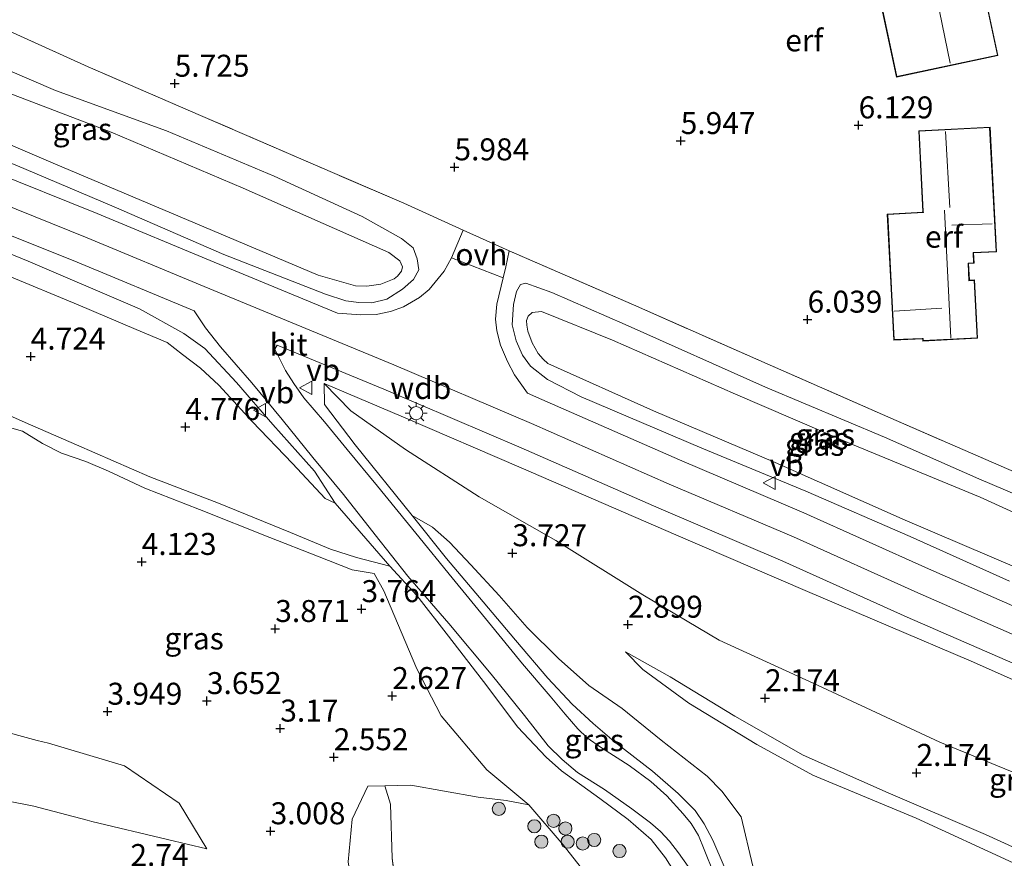
# Model space of a CAD drawing. Units: metres. Extents: x 120000 to 130008, y 412500 to 418751.
# Drawn here: x 122573 to 122685, y 413799 to 413894 of the extents above; entities that cross this region are included whole.
import ezdxf
from ezdxf.enums import TextEntityAlignment as Align

# ---------------------------------------------------------------- set-up
doc = ezdxf.new("R2010")
doc.units = ezdxf.units.M
doc.linetypes.add('IE-TERREINAFSCHEIDING', pattern=[10, 8, -2])
doc.layers.get('0').update_dxf_attribs({"lineweight": 25})
for name, color, linetype, lineweight in [('B-ME-GR-BOMENSTRUIKEN-GV-B6', 93, 'Continuous', 18), ('B-ME-GR-BOOM-S-B1', 93, 'Continuous', 18), ('B-ME-GW-HOOGTEPUNT-S-B1', 10, 'Continuous', 25), ('B-ME-GW-KRUINLIJN-L-B1', 93, 'Continuous', 18), ('B-ME-GW-TEENLIJN-L-B1', 93, 'Continuous', 18), ('B-ME-IE-GRASLAND-GV-B6', 93, 'Continuous', 18), ('B-ME-IE-GRONDWERKLIJN-GROND_INGERICHT-GV-B6', 253, 'Continuous', 18), ('B-ME-IE-MEUBILAIR_WEGMEUBILAIR-LICHTMAST-S-B1', 8, 'Continuous', 18), ('B-ME-IE-TERREINAFSCHEIDING-DOORGANG-L-B1', 8, 'IE-TERREINAFSCHEIDING-KUNSTMATIG-OPEN', 18), ('B-ME-IE-TERREINAFSCHEIDING-RASTERHEKWERK-L-B1', 8, 'IE-TERREINAFSCHEIDING', 18), ('B-ME-KG-KADASTRAAL-DAKRAND-L-B1', 13, 'Continuous', 18), ('B-ME-KG-KADASTRAAL-NOKLIJN-L-B1', 13, 'Continuous', 18), ('B-ME-OG-BEBOUWING-GV-B6', 173, 'Continuous', 18), ('B-ME-VH-VERH_SOORT-BITUMEN-GV-B6', 8, 'IE-TERREINAFSCHEIDING-NATUURLIJK-HOUTWAL', 18), ('B-ME-VH-VERH_SOORT-ONVERHARD-GV-B6', 8, 'Continuous', 18), ('B-ME-VW-MEUBILAIR_WEGMEUBILAIR-VERKEERSBORD-S-B1', 8, 'Continuous', 18)]:
    doc.layers.add(name, color=color, linetype=linetype, lineweight=lineweight)
doc.styles.add('NLCS-ISO', font='NLCS-ISO.TTF')
doc.linetypes.add('IE-TERREINAFSCHEIDING-KUNSTMATIG-OPEN', pattern='A,7,-1.5,[67,NLCS.SHX,S=0.75,R=0,X=0,Y=0],-1.5', length=10)
doc.linetypes.add('IE-TERREINAFSCHEIDING-NATUURLIJK-HOUTWAL', pattern='A,7,-1.5,[67,NLCS.SHX,S=0.75,R=45,X=0,Y=0],-1.5,7,-1.5,[70,NLCS.SHX,S=0.75,R=0,X=0,Y=0],-1.5', length=20)

# ---------------------------------------------------------------- blocks, each defined once
blk = doc.blocks.new('verkeersbord')
for p, q in [((0, 0.75), (-0.75, -0.625)), ((0.75, -0.625), (0, 0.75)), ((-0.75, -0.625), (0.75, -0.625))]:
    blk.add_line(p, q)
blk = doc.blocks.new('boom')
blk.add_hatch(color=256).paths.add_polyline_path([(-0.75, 0, 1), (0.75, 0, 1)])
blk.add_circle((0, 0), 0.75)
blk = doc.blocks.new('hoogtepunt')
for p, q in [((-0.5, 0), (0.5, 0)), ((0, 0.5), (0, -0.5))]:
    blk.add_line(p, q)
blk = doc.blocks.new('lantaarnpaal')
for p, q in [((0, 0.75), (0, 1.25)), ((-0.75, 0), (-1.25, 0)), ((-0.88, 0.88), (-0.53, 0.53)), ((0.53, 0.53), (0.88, 0.88)), ((0.75, 0), (1.25, 0)), ((-0.53, -0.53), (-0.88, -0.88)), ((0, -0.75), (0, -1.25)), ((0.53, -0.53), (0.88, -0.88))]:
    blk.add_line(p, q)
blk.add_circle((0, 0), 0.75)

msp = doc.modelspace()

# ---------------------------------------------------------------- linework, layer by layer
at = {"layer": 'B-ME-GR-BOMENSTRUIKEN-GV-B6'}
for points in [[(122615.83, 413795.92, 1.61), (122615.41, 413799.06, 1.6), (122615.23, 413805.18, 1.6), (122614.58, 413807.27, 1.6), (122617.55, 413807.34, 1.6), (122625.23, 413806, 1.47), (122628.42, 413805.59, 1.58), (122631, 413805.11, 1.74), (122634.89, 413800.55, 1.08)], [(122634.89, 413800.55, 1.08), (122638.76, 413795.65, 0.7)]]:
    msp.add_polyline3d(points, dxfattribs=at)
at = {"layer": 'B-ME-GW-KRUINLIJN-L-B1'}
for points in [[(122462.68, 413916.01, 5.45), (122471.93, 413912.55, 5.49), (122484.1, 413907.88, 5.55), (122496.64, 413903.05, 5.55), (122506.51, 413899.32, 5.55), (122515.42, 413895.86, 5.55), (122524.34, 413892.37, 5.55), (122534.63, 413888.3, 5.55), (122545.84, 413883.76, 5.55), (122556.03, 413879.58, 5.55), (122568.45, 413874.53, 5.55), (122580.72, 413869.63, 5.55), (122594.03, 413864.06, 5.55), (122597.53, 413862.62, 5.54), (122615.62, 413855.16, 5.48), (122631.29, 413848.49, 5.55), (122646.96, 413841.61, 5.48), (122661.1, 413835.59, 5.48), (122675.25, 413829.22, 5.48), (122690.5, 413822.55, 5.48), (122704.81, 413816.2, 5.48), (122718.86, 413809.98, 5.48), (122733.82, 413802.89, 5.55), (122748.12, 413796.36, 5.55)], [(122460.79, 413893.31, 4.58), (122468.76, 413890.23, 4.61), (122480.34, 413885.81, 4.61), (122492.65, 413881.16, 4.61), (122503.02, 413877.16, 4.61), (122513.09, 413873.27, 4.61), (122522.34, 413869.43, 4.61), (122530.59, 413866.05, 4.64), (122539.3, 413862.77, 4.64), (122548.47, 413859.23, 4.7), (122556.52, 413855.77, 4.67), (122564.93, 413852.48, 4.67), (122573.65, 413848.62, 4.67), (122579.5, 413846.05, 4.61), (122587.84, 413842.41, 4.61), (122595.66, 413839.42, 4.64), (122603.86, 413836.1, 4.61), (122608.41, 413834.18, 4.52), (122611.38, 413833.26, 4.49), (122615.18, 413832.28, 4.36)], [(122559.1, 413883.5, 5.41), (122573.51, 413877.52, 5.41), (122583.79, 413873.14, 5.45), (122596.27, 413867.71, 5.45), (122607.84, 413863.21, 5.49), (122610.16, 413862.46, 5.49), (122611.65, 413862.24, 5.49), (122613.12, 413862.22, 5.49), (122614.82, 413862.63, 5.53), (122616.59, 413863.76, 5.45), (122617.86, 413864.86, 5.41), (122618.45, 413865.97, 5.41), (122618.29, 413867.24, 5.49), (122617.83, 413868.46, 5.61), (122616.49, 413869.52, 5.76), (122612.03, 413872.04, 5.84), (122602.01, 413876.64, 5.84), (122589.73, 413881.8, 5.8), (122577.1, 413886.38, 5.8), (122563.68, 413892.12, 5.76)], [(122528.21, 413885.46, 5.39), (122531.54, 413884.29, 5.46), (122542.04, 413879.81, 5.42), (122552.04, 413876.13, 5.42), (122561.02, 413872.27, 5.46), (122574, 413866.96, 5.46), (122586.66, 413861.54, 5.46), (122591.7, 413858.73, 5.46), (122594.1, 413857.04, 5.46), (122597.69, 413853.16, 5.33), (122601.86, 413848.39, 5.25), (122606.59, 413843.07, 5.04), (122608.95, 413839.42, 4.8)], [(122693.09, 413837.59, 5.84), (122682.2, 413842.2, 5.84), (122671.45, 413846.95, 5.8), (122657.92, 413852.64, 5.8), (122641.94, 413859.76, 5.8), (122633.62, 413863.4, 5.76), (122630.64, 413864.46, 5.72), (122630.05, 413864.31, 5.64), (122629.59, 413863.49, 5.57), (122629.23, 413862.03, 5.49), (122629.09, 413859.73, 5.41), (122629.53, 413857.88, 5.41), (122630.27, 413856.25, 5.45), (122631.19, 413855.03, 5.61)], [(122631.19, 413855.03, 5.61), (122633.11, 413853.49, 5.56), (122636.95, 413851.53, 5.56), (122650.67, 413845.67, 5.52), (122662.5, 413840.78, 5.47), (122674.39, 413835.62, 5.47), (122685.68, 413830.56, 5.47)], [(122770.41, 413780.53, 5.59), (122759.63, 413785.48, 5.62), (122743.13, 413793.24, 5.62), (122728.64, 413800.24, 5.53), (122712.79, 413807.49, 5.53), (122697.59, 413814.25, 5.49), (122681.32, 413821.46, 5.45), (122662.42, 413829.48, 5.45), (122647.72, 413835.84, 5.45), (122630.12, 413843.44, 5.45), (122616.71, 413849.22, 5.45), (122607.67, 413853.04, 5.4)], [(122457.69, 413851.39, 3.34), (122462.65, 413849.32, 3.34), (122476.27, 413844.74, 3.5), (122492.15, 413839.48, 3.56), (122509.38, 413832.51, 3.56), (122528.11, 413825.99, 3.62), (122543.81, 413819.76, 3.68), (122550.84, 413817.94, 3.68), (122559.34, 413816.12, 3.68), (122570.14, 413813.76, 3.68), (122575.02, 413812.45, 3.68), (122576.32, 413812.11, 3.54), (122584.96, 413809.56, 3.36), (122591.18, 413805.29, 3.19), (122594.33, 413800.1, 2.87)], [(122654.8, 413792.42, 2.24), (122653.95, 413795.47, 2.36), (122653.22, 413798.1, 2.47), (122651.92, 413801.1, 2.54), (122650.93, 413802.95, 2.62), (122649.92, 413804.45, 2.66), (122647.98, 413806.42, 2.87), (122645.07, 413808.95, 2.95), (122640.71, 413812.33, 3.11), (122638.3, 413814.37, 3.22), (122635.91, 413816.55, 3.36), (122633.13, 413819.52, 3.55), (122629.47, 413823.84, 3.75), (122625.78, 413828.21, 4.02), (122621.62, 413833.12, 4.25), (122617.72, 413838.02, 4.52)], [(122648.18, 413796.5, 2.22), (122646.55, 413799.1, 2.48), (122644.89, 413801.17, 2.55), (122642.28, 413803.43, 2.71), (122639.08, 413805.84, 2.81), (122634.72, 413808.99, 3.14), (122632.94, 413810.52, 3.24), (122629.69, 413813.99, 3.37), (122626.21, 413818.64, 3.64), (122621.83, 413824.3, 4), (122618.23, 413828.92, 4.13), (122615.18, 413832.28, 4.36)], [(122641.98, 413822.51, 2.92), (122647.07, 413819.66, 2.56), (122654.43, 413815.19, 2.26), (122662.21, 413810.77, 2.03), (122671.87, 413806.49, 2), (122682.97, 413801.74, 1.96), (122696.03, 413795.78, 1.96), (122707.21, 413790.45, 2.03), (122720.56, 413784.65, 2.06), (122734.91, 413778.03, 2.13), (122748.16, 413771.93, 2.1), (122761.87, 413765.69, 2.06)], [(122590.5, 413790.8, 2.81), (122592.57, 413790.48, 2.81), (122595.37, 413789.04, 2.86), (122597.2, 413787.52, 2.86), (122598.57, 413786.54, 2.73), (122601.73, 413784.9, 2.29), (122606.27, 413783.08, 1.91), (122608.78, 413783.12, 1.83), (122611.52, 413783.46, 1.73), (122613.02, 413784.18, 1.73), (122613.94, 413784.96, 1.75), (122614.33, 413785.99, 1.74), (122614.27, 413787, 1.74), (122612.66, 413790.94, 2.06), (122610.83, 413796.05, 2.32), (122610.41, 413798.62, 2.32), (122610.86, 413803.49, 2.23), (122612.65, 413807.22, 1.92), (122614.58, 413807.27, 1.6)]]:
    msp.add_polyline3d(points, dxfattribs=at)
at = {"layer": 'B-ME-GW-TEENLIJN-L-B1'}
for points in [[(122567.12, 413887.86, 4.85), (122583.44, 413881.62, 4.85), (122598.45, 413875.25, 4.85), (122615.05, 413867.96, 4.85), (122616.3, 413867.01, 4.9), (122616.62, 413866.33, 4.9), (122616.5, 413865.81, 4.9), (122616.03, 413865.25, 4.9), (122615.65, 413864.95, 4.9), (122614.13, 413864.35, 4.9), (122612.54, 413864.12, 4.9), (122611.26, 413864.15, 4.9), (122607, 413865.38, 4.9), (122594, 413870.85, 4.9), (122576.83, 413878.12, 4.9), (122559.64, 413885.47, 4.9)], [(122608.95, 413839.42, 4.8), (122607.79, 413839.97, 4.73), (122604.08, 413843.94, 4.73), (122599.48, 413848.72, 4.76), (122595.68, 413852.84, 4.8), (122593.62, 413854.77, 4.83), (122591.58, 413856.36, 4.86), (122589.8, 413857.72, 4.86), (122586.29, 413859.18, 4.86), (122579.68, 413861.99, 4.86), (122571.46, 413865.41, 4.9), (122563.37, 413868.93, 4.9), (122556.01, 413871.94, 4.93), (122548.03, 413875.3, 4.93), (122540.82, 413878.42, 4.93), (122535.35, 413880.41, 4.9), (122529.56, 413882.87, 4.9), (122527.41, 413883.75, 4.9)], [(122695.17, 413834.27, 5.08), (122682.34, 413840.1, 4.96), (122667.81, 413846.1, 4.91), (122654.52, 413851.82, 4.96), (122640.52, 413857.97, 4.96), (122632.44, 413861.24, 5.04), (122631.38, 413861.12, 5.08), (122630.92, 413860.71, 5.08), (122630.73, 413860.22, 5.08), (122630.74, 413859.67, 5.08), (122630.87, 413859.01, 5.08), (122631.38, 413857.68, 5.04), (122632.06, 413856.45, 5), (122632.63, 413855.82, 5), (122633.15, 413855.33, 5.08)], [(122633.15, 413855.33, 5.08), (122645.18, 413849.92, 5.08), (122659.02, 413844.07, 5), (122673.83, 413837.51, 5), (122686.81, 413831.97, 5)], [(122607.67, 413853.04, 5.4), (122610.74, 413849.94, 5.23), (122616.93, 413845.53, 4.79), (122625.34, 413840.15, 4.26), (122634.07, 413835.19, 3.73), (122643.97, 413829.02, 3.2), (122652.64, 413823.85, 2.67), (122663.86, 413818.73, 2.45), (122677.77, 413812.24, 2.32), (122694.67, 413805.29, 2.23), (122711.33, 413797.78, 2.32), (122727.34, 413790.49, 2.37), (122744.82, 413782.32, 2.41), (122764.39, 413773.43, 2.41), (122765.91, 413772.71, 2.41)], [(122613.39, 413831.44, 4.11), (122610.89, 413831.86, 4.36), (122606.92, 413833.41, 4.32), (122601.49, 413835.52, 4.24), (122593.49, 413838.7, 4.24), (122587.27, 413841.13, 4.24), (122583.14, 413843.08, 4.2), (122580.55, 413844.17, 4.17), (122577.79, 413845.11, 4.17), (122575.61, 413846.2, 4.17), (122573.34, 413847.62, 4.17), (122569.56, 413848.68, 4.17)], [(122659.13, 413786.92, 1.94), (122655.17, 413803.75, 1.88), (122652.97, 413806.67, 1.92), (122651.3, 413808.36, 1.92), (122646.05, 413812.46, 2.14), (122641.62, 413816.06, 2.49), (122637.81, 413818.7, 2.94), (122634.36, 413821.77, 3.18), (122630.79, 413825.28, 3.57), (122627.6, 413828.93, 3.84), (122624.37, 413832.4, 4.07), (122621.95, 413835.01, 4.23), (122620.03, 413836.71, 4.3), (122617.72, 413838.02, 4.52)], [(122480.35, 413835.39, 2.55), (122497.81, 413830.97, 2.97), (122512.29, 413825.72, 2.87), (122526.46, 413819.21, 2.87), (122540.2, 413814.09, 2.83), (122548.24, 413811.4, 2.83), (122555.09, 413808.99, 2.73), (122565.19, 413806.83, 2.73), (122574.64, 413804.96, 2.92), (122580.71, 413803.35, 2.92), (122581.24, 413803.23, 2.92), (122589.84, 413801.16, 2.95), (122594.33, 413800.1, 2.87)], [(122621.01, 413815.22, 2.07), (122618.24, 413820.6, 2.59), (122616.03, 413825.77, 3.32), (122614.47, 413829.45, 3.74), (122613.39, 413831.44, 4.11)], [(122761.15, 413764.44, 1.8), (122751.19, 413769, 1.8), (122738.24, 413774.94, 1.8), (122724.34, 413781.37, 1.83), (122710.44, 413787.54, 1.8), (122698.02, 413793.19, 1.8), (122686.11, 413798.53, 1.8), (122675.07, 413803.59, 1.7), (122663.3, 413808.48, 1.7), (122656.93, 413811.98, 1.83), (122649.2, 413816.66, 2.1), (122643.95, 413820.5, 2.56), (122641.98, 413822.51, 2.92)], [(122621.01, 413815.22, 2.07), (122626.19, 413809.1, 2.02), (122631, 413805.11, 1.74)], [(122638.76, 413795.65, 0.7), (122634.89, 413800.55, 1.08), (122631, 413805.11, 1.74)]]:
    msp.add_polyline3d(points, dxfattribs=at)
at = {"layer": 'B-ME-IE-GRASLAND-GV-B6'}
for points in [[(122567.82, 413894.95, 5.83), (122580.83, 413889.05, 5.87), (122593.61, 413883.54, 5.83), (122606.43, 413877.98, 5.76), (122616.74, 413873.54, 5.76), (122623.51, 413870.48, 5.65), (122622.19, 413867.35, 5.51), (122621.34, 413865.84, 5.5), (122619.63, 413863.73, 5.5), (122618.53, 413862.82, 5.5)], [(122559.1, 413883.5, 5.41), (122573.51, 413877.52, 5.41), (122583.79, 413873.14, 5.45), (122596.27, 413867.71, 5.45), (122607.84, 413863.21, 5.49), (122610.16, 413862.46, 5.49), (122611.65, 413862.24, 5.49), (122613.12, 413862.22, 5.49), (122614.82, 413862.63, 5.53), (122616.59, 413863.76, 5.45), (122617.86, 413864.86, 5.41), (122618.45, 413865.97, 5.41), (122618.29, 413867.24, 5.49), (122617.83, 413868.46, 5.61), (122616.49, 413869.52, 5.76), (122612.03, 413872.04, 5.84), (122602.01, 413876.64, 5.84), (122589.73, 413881.8, 5.8), (122577.1, 413886.38, 5.8), (122563.68, 413892.12, 5.76)], [(122563.68, 413892.12, 5.76), (122577.1, 413886.38, 5.8), (122589.73, 413881.8, 5.8), (122602.01, 413876.64, 5.84), (122612.03, 413872.04, 5.84), (122616.49, 413869.52, 5.76), (122617.83, 413868.46, 5.61), (122618.29, 413867.24, 5.49), (122618.45, 413865.97, 5.41), (122617.86, 413864.86, 5.41)], [(122567.12, 413887.86, 4.85), (122583.44, 413881.62, 4.85), (122598.45, 413875.25, 4.85), (122615.05, 413867.96, 4.85), (122616.3, 413867.01, 4.9), (122616.62, 413866.33, 4.9), (122616.5, 413865.81, 4.9), (122616.03, 413865.25, 4.9), (122615.65, 413864.95, 4.9), (122614.13, 413864.35, 4.9), (122612.54, 413864.12, 4.9), (122611.26, 413864.15, 4.9), (122607, 413865.38, 4.9), (122594, 413870.85, 4.9), (122576.83, 413878.12, 4.9), (122559.64, 413885.47, 4.9)], [(122559.64, 413885.47, 4.9), (122576.83, 413878.12, 4.9), (122594, 413870.85, 4.9), (122607, 413865.38, 4.9), (122611.26, 413864.15, 4.9), (122612.54, 413864.12, 4.9), (122614.13, 413864.35, 4.9), (122615.65, 413864.95, 4.9), (122616.03, 413865.25, 4.9), (122616.5, 413865.81, 4.9), (122616.62, 413866.33, 4.9), (122616.3, 413867.01, 4.9), (122615.05, 413867.96, 4.85), (122598.45, 413875.25, 4.85), (122583.44, 413881.62, 4.85), (122567.12, 413887.86, 4.85)], [(122617.86, 413864.86, 5.41), (122616.59, 413863.76, 5.45), (122614.82, 413862.63, 5.53), (122613.12, 413862.22, 5.49), (122611.65, 413862.24, 5.49), (122610.16, 413862.46, 5.49), (122607.84, 413863.21, 5.49), (122596.27, 413867.71, 5.45), (122583.79, 413873.14, 5.45), (122573.51, 413877.52, 5.41), (122559.1, 413883.5, 5.41)], [(122618.53, 413862.82, 5.5), (122616.7, 413861.75, 5.5), (122615.23, 413861.23, 5.5), (122613.6, 413860.89, 5.5), (122611.86, 413860.84, 5.5), (122609.21, 413861.04, 5.47), (122595.18, 413866.83, 5.51), (122581.86, 413872.4, 5.51), (122569.56, 413877.31, 5.51)], [(122648.18, 413796.5, 2.22), (122646.55, 413799.1, 2.48), (122644.89, 413801.17, 2.55), (122642.28, 413803.43, 2.71), (122639.08, 413805.84, 2.81), (122634.72, 413808.99, 3.14), (122632.94, 413810.52, 3.24), (122629.69, 413813.99, 3.37), (122626.21, 413818.64, 3.64), (122621.83, 413824.3, 4), (122618.23, 413828.92, 4.13), (122615.18, 413832.28, 4.36), (122608.95, 413839.42, 4.8), (122606.59, 413843.07, 5.04), (122601.86, 413848.39, 5.25), (122597.69, 413853.16, 5.33), (122594.1, 413857.04, 5.46), (122591.7, 413858.73, 5.46), (122586.66, 413861.54, 5.46), (122574, 413866.96, 5.46), (122561.02, 413872.27, 5.46)], [(122561.02, 413872.27, 5.46), (122574, 413866.96, 5.46), (122586.66, 413861.54, 5.46), (122591.7, 413858.73, 5.46), (122594.1, 413857.04, 5.46), (122597.69, 413853.16, 5.33), (122601.86, 413848.39, 5.25), (122606.59, 413843.07, 5.04)], [(122567.33, 413871.75, 5.59), (122579.59, 413866.86, 5.59), (122592.88, 413861.3, 5.59), (122594.19, 413859.36, 5.55), (122595.88, 413857.22, 5.58), (122599.47, 413853.1, 5.3), (122602.89, 413848.94, 5.12), (122606.41, 413844.61, 4.94), (122609.89, 413840.41, 4.62), (122613.49, 413835.82, 4.47), (122617.22, 413831.13, 4.26), (122621.87, 413825.75, 3.97), (122626.69, 413819.96, 3.79), (122630.5, 413815.29, 3.36), (122633.2, 413811.84, 3.26), (122634.79, 413810.27, 3.15), (122636.54, 413808.79, 3.11), (122639.61, 413806.84, 3.01), (122642.69, 413804.67, 2.86), (122644.85, 413803.07, 2.69), (122645.98, 413802.08, 2.65), (122647, 413800.97, 2.58), (122648.02, 413799.65, 2.54), (122649.13, 413798.08, 2.47)], [(122688.86, 413826.54, 5.44), (122676.47, 413831.96, 5.44), (122662.3, 413838.34, 5.44), (122648.15, 413844.36, 5.44), (122632.48, 413851.24, 5.51), (122630.84, 413851.94, 5.5), (122629.36, 413854.03, 5.54), (122628.57, 413855.54, 5.54), (122627.76, 413857.42, 5.54), (122627.34, 413859.05, 5.54), (122627.18, 413860.38, 5.54), (122627.34, 413862.05, 5.51), (122628.06, 413865.05, 5.51), (122628.35, 413866.31, 5.51), (122628.74, 413868.15, 5.81)], [(122628.74, 413868.15, 5.81), (122642.89, 413861.98, 5.87), (122658.11, 413855.29, 5.87), (122672.18, 413849.09, 5.87), (122687.1, 413842.62, 5.87)], [(122571.46, 413865.41, 4.9), (122579.68, 413861.99, 4.86), (122586.29, 413859.18, 4.86), (122589.8, 413857.72, 4.86), (122591.58, 413856.36, 4.86), (122593.62, 413854.77, 4.83), (122595.68, 413852.84, 4.8), (122599.48, 413848.72, 4.76), (122604.08, 413843.94, 4.73), (122607.79, 413839.97, 4.73), (122608.95, 413839.42, 4.8)], [(122606.59, 413843.07, 5.04), (122608.95, 413839.42, 4.8), (122607.79, 413839.97, 4.73), (122604.08, 413843.94, 4.73), (122599.48, 413848.72, 4.76), (122595.68, 413852.84, 4.8), (122593.62, 413854.77, 4.83), (122591.58, 413856.36, 4.86), (122589.8, 413857.72, 4.86), (122586.29, 413859.18, 4.86), (122579.68, 413861.99, 4.86), (122571.46, 413865.41, 4.9)], [(122685.68, 413830.56, 5.47), (122674.39, 413835.62, 5.47), (122662.5, 413840.78, 5.47), (122650.67, 413845.67, 5.52), (122636.95, 413851.53, 5.56), (122633.11, 413853.49, 5.56), (122631.19, 413855.03, 5.61), (122630.27, 413856.25, 5.45), (122629.53, 413857.88, 5.41), (122629.09, 413859.73, 5.41), (122629.23, 413862.03, 5.49), (122629.59, 413863.49, 5.57), (122630.05, 413864.31, 5.64), (122630.64, 413864.46, 5.72), (122633.62, 413863.4, 5.76)], [(122693.09, 413837.59, 5.84), (122682.2, 413842.2, 5.84), (122671.45, 413846.95, 5.8), (122657.92, 413852.64, 5.8), (122641.94, 413859.76, 5.8), (122633.62, 413863.4, 5.76), (122630.64, 413864.46, 5.72), (122630.05, 413864.31, 5.64), (122629.59, 413863.49, 5.57), (122629.23, 413862.03, 5.49), (122629.09, 413859.73, 5.41), (122629.53, 413857.88, 5.41), (122630.27, 413856.25, 5.45), (122631.19, 413855.03, 5.61), (122633.11, 413853.49, 5.56), (122636.95, 413851.53, 5.56), (122650.67, 413845.67, 5.52), (122662.5, 413840.78, 5.47), (122674.39, 413835.62, 5.47), (122685.68, 413830.56, 5.47)], [(122633.62, 413863.4, 5.76), (122641.94, 413859.76, 5.8), (122657.92, 413852.64, 5.8), (122671.45, 413846.95, 5.8), (122682.2, 413842.2, 5.84), (122693.09, 413837.59, 5.84)], [(122695.17, 413834.27, 5.08), (122682.34, 413840.1, 4.96), (122667.81, 413846.1, 4.91), (122654.52, 413851.82, 4.96), (122640.52, 413857.97, 4.96), (122632.44, 413861.24, 5.04), (122631.38, 413861.12, 5.08), (122630.92, 413860.71, 5.08), (122630.73, 413860.22, 5.08), (122630.74, 413859.67, 5.08), (122630.87, 413859.01, 5.08), (122631.38, 413857.68, 5.04), (122632.06, 413856.45, 5), (122632.63, 413855.82, 5), (122633.15, 413855.33, 5.08), (122645.18, 413849.92, 5.08), (122659.02, 413844.07, 5), (122673.83, 413837.51, 5), (122686.81, 413831.97, 5)], [(122686.81, 413831.97, 5), (122673.83, 413837.51, 5), (122659.02, 413844.07, 5), (122645.18, 413849.92, 5.08), (122633.15, 413855.33, 5.08), (122632.63, 413855.82, 5), (122632.06, 413856.45, 5), (122631.38, 413857.68, 5.04), (122630.87, 413859.01, 5.08), (122630.74, 413859.67, 5.08), (122630.73, 413860.22, 5.08), (122630.92, 413860.71, 5.08), (122631.38, 413861.12, 5.08), (122632.44, 413861.24, 5.04), (122640.52, 413857.97, 4.96), (122654.52, 413851.82, 4.96), (122667.81, 413846.1, 4.91), (122682.34, 413840.1, 4.96), (122695.17, 413834.27, 5.08)], [(122652.06, 413797.29, 2.37), (122650.94, 413800.02, 2.58), (122650.28, 413801.63, 2.6), (122649.47, 413802.98, 2.69), (122648.55, 413804.1, 2.74), (122646.68, 413806.15, 2.88), (122644.86, 413807.75, 2.96), (122642.42, 413809.58, 3.07), (122639.27, 413811.59, 3.18), (122637.63, 413812.72, 3.29), (122636.57, 413813.75, 3.32), (122635.11, 413815.42, 3.4), (122633.4, 413817.47, 3.54), (122630.26, 413821.14, 3.65), (122626.41, 413825.9, 3.95), (122622.27, 413830.95, 4.2), (122618.12, 413836.02, 4.42), (122613.77, 413841.38, 4.69), (122610.31, 413845.54, 4.94), (122607.74, 413848.67, 5.08), (122605.38, 413851.42, 5.24), (122604.23, 413853.03, 5.3), (122603.3, 413854.54, 5.41), (122602.06, 413856.94, 5.52), (122602.34, 413857.4, 5.56)], [(122602.34, 413857.4, 5.56), (122614.46, 413852.4, 5.52), (122630.1, 413845.74, 5.59), (122645.77, 413838.86, 5.52), (122659.9, 413832.85, 5.52), (122674.04, 413826.48, 5.52), (122689.29, 413819.82, 5.52), (122703.6, 413813.46, 5.52), (122717.62, 413807.26, 5.52), (122732.56, 413800.18, 5.59), (122746.89, 413793.63, 5.59), (122759.86, 413787.87, 5.59)], [(122564.93, 413852.48, 4.67), (122573.65, 413848.62, 4.67), (122579.5, 413846.05, 4.61), (122587.84, 413842.41, 4.61), (122595.66, 413839.42, 4.64), (122603.86, 413836.1, 4.61), (122608.41, 413834.18, 4.52), (122611.38, 413833.26, 4.49), (122615.18, 413832.28, 4.36), (122618.23, 413828.92, 4.13), (122621.83, 413824.3, 4), (122626.21, 413818.64, 3.64), (122629.69, 413813.99, 3.37), (122632.94, 413810.52, 3.24), (122634.72, 413808.99, 3.14), (122639.08, 413805.84, 2.81), (122642.28, 413803.43, 2.71), (122644.89, 413801.17, 2.55), (122646.55, 413799.1, 2.48), (122648.18, 413796.5, 2.22)], [(122608.95, 413839.42, 4.8), (122615.18, 413832.28, 4.36), (122611.38, 413833.26, 4.49), (122608.41, 413834.18, 4.52), (122603.86, 413836.1, 4.61), (122595.66, 413839.42, 4.64), (122587.84, 413842.41, 4.61), (122579.5, 413846.05, 4.61), (122573.65, 413848.62, 4.67), (122564.93, 413852.48, 4.67)], [(122659.13, 413786.92, 1.94), (122655.17, 413803.75, 1.88), (122652.97, 413806.67, 1.92), (122651.3, 413808.36, 1.92), (122646.05, 413812.46, 2.14), (122641.62, 413816.06, 2.49), (122637.81, 413818.7, 2.94), (122634.36, 413821.77, 3.18), (122630.79, 413825.28, 3.57), (122627.6, 413828.93, 3.84), (122624.37, 413832.4, 4.07), (122621.95, 413835.01, 4.23), (122620.03, 413836.71, 4.3), (122617.72, 413838.02, 4.52), (122611.2, 413846.05, 5), (122607.74, 413850.66, 5.2), (122607.67, 413853.04, 5.4), (122610.74, 413849.94, 5.23), (122616.93, 413845.53, 4.79), (122625.34, 413840.15, 4.26), (122634.07, 413835.19, 3.73), (122643.97, 413829.02, 3.2), (122652.64, 413823.85, 2.67)], [(122764.39, 413773.43, 2.41), (122744.82, 413782.32, 2.41), (122727.34, 413790.49, 2.37), (122711.33, 413797.78, 2.32), (122694.67, 413805.29, 2.23), (122677.77, 413812.24, 2.32), (122663.86, 413818.73, 2.45), (122652.64, 413823.85, 2.67), (122643.97, 413829.02, 3.2), (122634.07, 413835.19, 3.73), (122625.34, 413840.15, 4.26), (122616.93, 413845.53, 4.79), (122610.74, 413849.94, 5.23), (122607.67, 413853.04, 5.4), (122616.71, 413849.22, 5.45), (122630.12, 413843.44, 5.45), (122647.72, 413835.84, 5.45), (122662.42, 413829.48, 5.45), (122681.32, 413821.46, 5.45), (122697.59, 413814.25, 5.49), (122712.79, 413807.49, 5.53), (122728.64, 413800.24, 5.53), (122743.13, 413793.24, 5.62), (122759.63, 413785.48, 5.62)], [(122697.59, 413814.25, 5.49), (122681.32, 413821.46, 5.45), (122662.42, 413829.48, 5.45), (122647.72, 413835.84, 5.45), (122630.12, 413843.44, 5.45), (122616.71, 413849.22, 5.45), (122607.67, 413853.04, 5.4), (122607.74, 413850.66, 5.2), (122611.2, 413846.05, 5), (122617.72, 413838.02, 4.52), (122621.62, 413833.12, 4.25), (122625.78, 413828.21, 4.02), (122629.47, 413823.84, 3.75), (122633.13, 413819.52, 3.55), (122635.91, 413816.55, 3.36), (122638.3, 413814.37, 3.22), (122640.71, 413812.33, 3.11), (122645.07, 413808.95, 2.95), (122647.98, 413806.42, 2.87), (122649.92, 413804.45, 2.66), (122650.93, 413802.95, 2.62), (122651.92, 413801.1, 2.54), (122653.22, 413798.1, 2.47)], [(122638.76, 413795.65, 0.7), (122634.89, 413800.55, 1.08), (122631, 413805.11, 1.74), (122626.19, 413809.1, 2.02), (122621.01, 413815.22, 2.07), (122618.24, 413820.6, 2.59), (122616.03, 413825.77, 3.32), (122614.47, 413829.45, 3.74), (122613.39, 413831.44, 4.11), (122610.89, 413831.86, 4.36), (122606.92, 413833.41, 4.32), (122601.49, 413835.52, 4.24), (122593.49, 413838.7, 4.24), (122587.27, 413841.13, 4.24), (122583.14, 413843.08, 4.2), (122580.55, 413844.17, 4.17), (122577.79, 413845.11, 4.17), (122575.61, 413846.2, 4.17), (122573.34, 413847.62, 4.17), (122569.56, 413848.68, 4.17)], [(122569.56, 413848.68, 4.17), (122573.34, 413847.62, 4.17), (122575.61, 413846.2, 4.17), (122577.79, 413845.11, 4.17), (122580.55, 413844.17, 4.17), (122583.14, 413843.08, 4.2), (122587.27, 413841.13, 4.24), (122593.49, 413838.7, 4.24), (122601.49, 413835.52, 4.24), (122606.92, 413833.41, 4.32), (122610.89, 413831.86, 4.36), (122613.39, 413831.44, 4.11), (122614.47, 413829.45, 3.74), (122616.03, 413825.77, 3.32), (122618.24, 413820.6, 2.59), (122621.01, 413815.22, 2.07), (122626.19, 413809.1, 2.02)], [(122653.22, 413798.1, 2.47), (122651.92, 413801.1, 2.54), (122650.93, 413802.95, 2.62), (122649.92, 413804.45, 2.66), (122647.98, 413806.42, 2.87), (122645.07, 413808.95, 2.95), (122640.71, 413812.33, 3.11), (122638.3, 413814.37, 3.22), (122635.91, 413816.55, 3.36), (122633.13, 413819.52, 3.55), (122629.47, 413823.84, 3.75), (122625.78, 413828.21, 4.02), (122621.62, 413833.12, 4.25), (122617.72, 413838.02, 4.52), (122620.03, 413836.71, 4.3), (122621.95, 413835.01, 4.23), (122624.37, 413832.4, 4.07), (122627.6, 413828.93, 3.84), (122630.79, 413825.28, 3.57), (122634.36, 413821.77, 3.18), (122637.81, 413818.7, 2.94), (122641.62, 413816.06, 2.49), (122646.05, 413812.46, 2.14), (122651.3, 413808.36, 1.92), (122652.97, 413806.67, 1.92), (122655.17, 413803.75, 1.88)], [(122652.64, 413823.85, 2.67), (122663.86, 413818.73, 2.45), (122677.77, 413812.24, 2.32), (122694.67, 413805.29, 2.23), (122711.33, 413797.78, 2.32), (122727.34, 413790.49, 2.37), (122744.82, 413782.32, 2.41), (122764.39, 413773.43, 2.41)], [(122751.19, 413769, 1.8), (122738.24, 413774.94, 1.8), (122724.34, 413781.37, 1.83), (122710.44, 413787.54, 1.8), (122698.02, 413793.19, 1.8), (122686.11, 413798.53, 1.8), (122675.07, 413803.59, 1.7), (122663.3, 413808.48, 1.7), (122656.93, 413811.98, 1.83), (122649.2, 413816.66, 2.1), (122643.95, 413820.5, 2.56), (122641.98, 413822.51, 2.92), (122647.07, 413819.66, 2.56), (122654.43, 413815.19, 2.26), (122662.21, 413810.77, 2.03), (122671.87, 413806.49, 2), (122682.97, 413801.74, 1.96), (122696.03, 413795.78, 1.96), (122707.21, 413790.45, 2.03), (122720.56, 413784.65, 2.06), (122734.91, 413778.03, 2.13), (122748.16, 413771.93, 2.1), (122761.87, 413765.69, 2.06)], [(122761.87, 413765.69, 2.06), (122748.16, 413771.93, 2.1), (122734.91, 413778.03, 2.13), (122720.56, 413784.65, 2.06), (122707.21, 413790.45, 2.03), (122696.03, 413795.78, 1.96), (122682.97, 413801.74, 1.96), (122671.87, 413806.49, 2), (122662.21, 413810.77, 2.03), (122654.43, 413815.19, 2.26), (122647.07, 413819.66, 2.56), (122641.98, 413822.51, 2.92), (122643.95, 413820.5, 2.56), (122649.2, 413816.66, 2.1), (122656.93, 413811.98, 1.83), (122663.3, 413808.48, 1.7), (122675.07, 413803.59, 1.7), (122686.11, 413798.53, 1.8), (122698.02, 413793.19, 1.8), (122710.44, 413787.54, 1.8), (122724.34, 413781.37, 1.83), (122738.24, 413774.94, 1.8), (122751.19, 413769, 1.8)], [(122565.19, 413806.83, 2.73), (122574.64, 413804.96, 2.92), (122580.71, 413803.35, 2.92), (122581.24, 413803.23, 2.92), (122589.84, 413801.16, 2.95), (122594.33, 413800.1, 2.87), (122591.18, 413805.29, 3.19), (122584.96, 413809.56, 3.36), (122576.32, 413812.11, 3.54), (122575.02, 413812.45, 3.68), (122570.14, 413813.76, 3.68)], [(122570.14, 413813.76, 3.68), (122575.02, 413812.45, 3.68), (122576.32, 413812.11, 3.54), (122584.96, 413809.56, 3.36), (122591.18, 413805.29, 3.19)], [(122626.19, 413809.1, 2.02), (122631, 413805.11, 1.74), (122628.42, 413805.59, 1.58), (122625.23, 413806, 1.47), (122617.55, 413807.34, 1.6), (122614.58, 413807.27, 1.6), (122612.65, 413807.22, 1.92), (122610.86, 413803.49, 2.23), (122610.41, 413798.62, 2.32)], [(122610.41, 413798.62, 2.32), (122610.86, 413803.49, 2.23), (122612.65, 413807.22, 1.92), (122614.58, 413807.27, 1.6), (122615.23, 413805.18, 1.6), (122615.41, 413799.06, 1.6), (122615.83, 413795.92, 1.61)], [(122591.18, 413805.29, 3.19), (122594.33, 413800.1, 2.87), (122589.84, 413801.16, 2.95), (122581.24, 413803.23, 2.92), (122580.71, 413803.35, 2.92), (122574.64, 413804.96, 2.92), (122565.19, 413806.83, 2.73)], [(122655.17, 413803.75, 1.88), (122659.13, 413786.92, 1.94)]]:
    msp.add_polyline3d(points, dxfattribs=at)
at = {"layer": 'B-ME-IE-GRONDWERKLIJN-GROND_INGERICHT-GV-B6'}
for points in [[(122682.84, 413902.29, 6.31), (122677.82, 413925.81, 6.31), (122667.36, 413923.58, 6.31), (122669.86, 413911.86, 6.31), (122668.81, 413911.64, 6.31), (122671.29, 413900.01, 6.31), (122670.3, 413899.8, 6.31), (122672.84, 413887.91, 6.31), (122684.38, 413890.37, 6.31), (122681.88, 413902.08, 6.31), (122682.84, 413902.29, 6.31)], [(122687.1, 413842.62, 5.87), (122672.18, 413849.09, 5.87), (122658.11, 413855.29, 5.87), (122642.89, 413861.98, 5.87), (122628.74, 413868.15, 5.81), (122623.51, 413870.48, 5.65), (122616.74, 413873.54, 5.76), (122606.43, 413877.98, 5.76), (122593.61, 413883.54, 5.83), (122580.83, 413889.05, 5.87), (122567.82, 413894.95, 5.83)], [(122684.21, 413868.02, 6.31), (122683.48, 413882.2, 6.31), (122675.36, 413881.78, 6.31), (122675.83, 413872.59, 6.31), (122675.81, 413872.53, 6.31), (122675.22, 413872.5, 6.31), (122675.18, 413872.5, 6.31), (122671.79, 413872.32, 6.31), (122672.23, 413863.83, 6.31), (122672.23, 413863.81, 6.31), (122672.53, 413857.98, 6.31), (122675.75, 413858.12, 6.31), (122675.83, 413858.14, 6.31), (122675.83, 413857.87, 6.31), (122682.06, 413858.19, 6.31), (122681.72, 413864.83, 6.31), (122681.13, 413864.8, 6.31), (122681.03, 413866.69, 6.31), (122681.66, 413866.72, 6.31), (122681.6, 413867.89, 6.31), (122684.21, 413868.02, 6.31)]]:
    msp.add_polyline3d(points, dxfattribs=at)
at = {"layer": 'B-ME-IE-TERREINAFSCHEIDING-DOORGANG-L-B1'}
msp.add_line((122628.74, 413868.15, 5.81), (122623.51, 413870.48, 5.65), dxfattribs=at)
at = {"layer": 'B-ME-IE-TERREINAFSCHEIDING-RASTERHEKWERK-L-B1'}
for points in [[(122623.51, 413870.48, 5.65), (122616.74, 413873.54, 5.76), (122606.43, 413877.98, 5.76), (122593.61, 413883.54, 5.83), (122580.83, 413889.05, 5.87), (122567.82, 413894.95, 5.83), (122554.58, 413900.69, 5.79), (122548.94, 413903.11, 5.64)], [(122701.17, 413836.37, 5.87), (122701.1, 413836.41, 5.87), (122687.1, 413842.62, 5.87), (122672.18, 413849.09, 5.87), (122658.11, 413855.29, 5.87), (122642.89, 413861.98, 5.87), (122628.74, 413868.15, 5.81)], [(122631, 413805.11, 1.74), (122628.42, 413805.59, 1.58), (122625.23, 413806, 1.47), (122617.55, 413807.34, 1.6), (122614.58, 413807.27, 1.6)], [(122614.58, 413807.27, 1.6), (122615.23, 413805.18, 1.6), (122615.41, 413799.06, 1.6), (122615.83, 413795.92, 1.61), (122616.16, 413793.54, 1.75)]]:
    msp.add_polyline3d(points, dxfattribs=at)
at = {"layer": 'B-ME-KG-KADASTRAAL-DAKRAND-L-B1'}
for points in [[(122677.78, 413925.75, 11.3), (122682.78, 413902.33, 10.89), (122681.82, 413902.12, 11.23), (122684.32, 413890.41, 10.89), (122672.88, 413887.96, 11.36), (122670.36, 413899.76, 11.2), (122671.35, 413899.97, 11.53), (122668.87, 413911.6, 11.47), (122669.92, 413911.82, 11.74), (122667.42, 413923.54, 11.74), (122677.78, 413925.75, 11.3)], [(122683.43, 413882.15, 9.18), (122684.16, 413868.07, 9.33), (122681.55, 413867.93, 10.37), (122681.61, 413866.76, 10.37), (122680.98, 413866.73, 10.96), (122681.08, 413864.74, 10.96), (122681.67, 413864.77, 10.37), (122682.01, 413858.24, 10.37), (122675.88, 413857.92, 10.39), (122675.88, 413858.17, 10.39), (122675.75, 413858.17, 9.38), (122672.58, 413858.03, 9.38), (122672.28, 413863.82, 9.38), (122672.28, 413863.84, 9.16), (122671.84, 413872.27, 9.16), (122675.17, 413872.44, 9.16), (122675.21, 413872.45, 10.31), (122675.89, 413872.48, 11.07), (122675.88, 413872.6, 9.34), (122675.41, 413881.73, 9.34), (122683.43, 413882.15, 9.18)]]:
    msp.add_polyline3d(points, dxfattribs=at)
at = {"layer": 'B-ME-KG-KADASTRAAL-NOKLIJN-L-B1'}
for p, q in [((122678.96, 413889.49, 12.76), (122671.77, 413924.09, 12.84)), ((122678.89, 413873.06, 12.28), (122678.4, 413881.72, 12.33)), ((122679, 413858.23, 14.16), (122678.28, 413872.77, 14.06)), ((122679.15, 413871.04, 13.32), (122683.74, 413871.21, 13.27)), ((122672.57, 413861.29, 13.32), (122678, 413861.61, 13.27))]:
    msp.add_line(p, q, dxfattribs=at)
at = {"layer": 'B-ME-OG-BEBOUWING-GV-B6'}
for points in [[(122684.38, 413890.37, 6.31), (122672.84, 413887.91, 6.31), (122670.3, 413899.8, 6.31), (122671.29, 413900.01, 6.31), (122668.81, 413911.64, 6.31), (122669.86, 413911.86, 6.31), (122667.36, 413923.58, 6.31), (122677.82, 413925.81, 6.31), (122682.84, 413902.29, 6.31), (122681.88, 413902.08, 6.31), (122684.38, 413890.37, 6.31)], [(122681.03, 413866.69, 6.31), (122681.13, 413864.8, 6.31), (122681.72, 413864.83, 6.31), (122682.06, 413858.19, 6.31), (122675.83, 413857.87, 6.31), (122675.83, 413858.14, 6.31), (122675.75, 413858.12, 6.31), (122672.53, 413857.98, 6.31), (122672.23, 413863.81, 6.31), (122672.23, 413863.83, 6.31), (122671.79, 413872.32, 6.31), (122675.18, 413872.5, 6.31), (122675.22, 413872.5, 6.31), (122675.81, 413872.53, 6.31), (122675.83, 413872.59, 6.31), (122675.36, 413881.78, 6.31), (122683.48, 413882.2, 6.31), (122684.21, 413868.02, 6.31), (122681.6, 413867.89, 6.31), (122681.66, 413866.72, 6.31), (122681.03, 413866.69, 6.31)]]:
    msp.add_polyline3d(points, dxfattribs=at)
at = {"layer": 'B-ME-VH-VERH_SOORT-BITUMEN-GV-B6'}
for points in [[(122569.56, 413877.31, 5.51), (122581.86, 413872.4, 5.51), (122595.18, 413866.83, 5.51), (122609.21, 413861.04, 5.47), (122611.86, 413860.84, 5.5), (122613.6, 413860.89, 5.5), (122615.23, 413861.23, 5.5), (122616.7, 413861.75, 5.5), (122618.53, 413862.82, 5.5), (122619.63, 413863.73, 5.5), (122621.34, 413865.84, 5.5), (122622.19, 413867.35, 5.51), (122628.06, 413865.05, 5.51), (122627.34, 413862.05, 5.51), (122627.18, 413860.38, 5.54), (122627.34, 413859.05, 5.54), (122627.76, 413857.42, 5.54), (122628.57, 413855.54, 5.54), (122629.36, 413854.03, 5.54), (122630.84, 413851.94, 5.5), (122632.48, 413851.24, 5.51), (122648.15, 413844.36, 5.44), (122662.3, 413838.34, 5.44), (122676.47, 413831.96, 5.44), (122688.86, 413826.54, 5.44)], [(122649.13, 413798.08, 2.47), (122648.02, 413799.65, 2.54), (122647, 413800.97, 2.58), (122645.98, 413802.08, 2.65), (122644.85, 413803.07, 2.69), (122642.69, 413804.67, 2.86), (122639.61, 413806.84, 3.01), (122636.54, 413808.79, 3.11), (122634.79, 413810.27, 3.15), (122633.2, 413811.84, 3.26), (122630.5, 413815.29, 3.36), (122626.69, 413819.96, 3.79), (122621.87, 413825.75, 3.97), (122617.22, 413831.13, 4.26), (122613.49, 413835.82, 4.47), (122609.89, 413840.41, 4.62), (122606.41, 413844.61, 4.94), (122602.89, 413848.94, 5.12), (122599.47, 413853.1, 5.3), (122595.88, 413857.22, 5.58), (122594.19, 413859.36, 5.55), (122592.88, 413861.3, 5.59), (122579.59, 413866.86, 5.59), (122567.33, 413871.75, 5.59)], [(122689.29, 413819.82, 5.52), (122674.04, 413826.48, 5.52), (122659.9, 413832.85, 5.52), (122645.77, 413838.86, 5.52), (122630.1, 413845.74, 5.59), (122614.46, 413852.4, 5.52), (122602.34, 413857.4, 5.56), (122602.06, 413856.94, 5.52), (122603.3, 413854.54, 5.41), (122604.23, 413853.03, 5.3), (122605.38, 413851.42, 5.24), (122607.74, 413848.67, 5.08), (122610.31, 413845.54, 4.94), (122613.77, 413841.38, 4.69), (122618.12, 413836.02, 4.42), (122622.27, 413830.95, 4.2), (122626.41, 413825.9, 3.95), (122630.26, 413821.14, 3.65), (122633.4, 413817.47, 3.54), (122635.11, 413815.42, 3.4), (122636.57, 413813.75, 3.32), (122637.63, 413812.72, 3.29), (122639.27, 413811.59, 3.18), (122642.42, 413809.58, 3.07), (122644.86, 413807.75, 2.96), (122646.68, 413806.15, 2.88), (122648.55, 413804.1, 2.74), (122649.47, 413802.98, 2.69), (122650.28, 413801.63, 2.6), (122650.94, 413800.02, 2.58), (122652.06, 413797.29, 2.37)]]:
    msp.add_polyline3d(points, dxfattribs=at)
at = {"layer": 'B-ME-VH-VERH_SOORT-ONVERHARD-GV-B6'}
msp.add_polyline3d([(122628.35, 413866.31, 5.51), (122628.06, 413865.05, 5.51), (122622.19, 413867.35, 5.51), (122623.51, 413870.48, 5.65), (122628.74, 413868.15, 5.81), (122628.35, 413866.31, 5.51)], dxfattribs=at)

# ---------------------------------------------------------------- block references
at = {"layer": 'B-ME-GR-BOOM-S-B1', "rotation": 90}
for p in [(122627.57, 413804.65, 1.41), (122633.8, 413803.3, 1.42), (122631.61, 413802.67, 1.25), (122635.14, 413802.43, 1.24), (122632.41, 413800.92, 0.96), (122635.4, 413800.92, 1.06), (122638.43, 413801.12, 1.33), (122637.12, 413800.71, 1.19), (122641.3, 413799.86, 1.38)]:
    msp.add_blockref('boom', p, dxfattribs=at)
at = {"layer": 'B-ME-GW-HOOGTEPUNT-S-B1', "rotation": 90}
for p in [(122590.67, 413887.16, 5.72), (122590.67, 413887.16, 5.72), (122668.52, 413882.42, 6.13), (122668.52, 413882.42, 6.13), (122648.27, 413880.64, 5.95), (122648.27, 413880.64, 5.95), (122622.52, 413877.65, 5.98), (122622.52, 413877.65, 5.98), (122662.71, 413860.32, 6.04), (122662.71, 413860.32, 6.04), (122574.28, 413856.12, 4.72), (122574.28, 413856.12, 4.72), (122591.89, 413848.1, 4.78), (122591.89, 413848.1, 4.78), (122629.11, 413833.75, 3.73), (122629.11, 413833.75, 3.73), (122586.92, 413832.76, 4.12), (122586.92, 413832.76, 4.12), (122611.94, 413827.39, 3.76), (122611.94, 413827.39, 3.76), (122602.12, 413825.13, 3.87), (122602.12, 413825.13, 3.87), (122642.27, 413825.62, 2.9), (122642.27, 413825.62, 2.9), (122594.34, 413816.93, 3.65), (122594.34, 413816.93, 3.65), (122615.43, 413817.5, 2.63), (122615.43, 413817.5, 2.63), (122657.87, 413817.25, 2.17), (122657.87, 413817.25, 2.17), (122583.02, 413815.72, 3.95), (122583.02, 413815.72, 3.95), (122602.69, 413813.8, 3.17), (122602.69, 413813.8, 3.17), (122608.78, 413810.54, 2.55), (122608.78, 413810.54, 2.55), (122675.11, 413808.76, 2.17), (122675.11, 413808.76, 2.17), (122601.59, 413802.12, 3.01), (122601.59, 413802.12, 3.01)]:
    msp.add_blockref('hoogtepunt', p, dxfattribs=at)
at = {"layer": 'B-ME-IE-MEUBILAIR_WEGMEUBILAIR-LICHTMAST-S-B1', "rotation": 90}
msp.add_blockref('lantaarnpaal', (122618.15, 413849.67, 5.56), dxfattribs=at)
at = {"layer": 'B-ME-VW-MEUBILAIR_WEGMEUBILAIR-VERKEERSBORD-S-B1', "rotation": 90}
for p in [(122605.64, 413852.55, 5.47), (122600.39, 413850, 5.35), (122658.4, 413841.73, 5.58)]:
    msp.add_blockref('verkeersbord', p, dxfattribs=at)

# ---------------------------------------------------------------- texts
at = {"layer": 'B-ME-GW-HOOGTEPUNT-S-B1', "ltscale": 0.2, "style": 'NLCS-ISO'}
for s, p in [('5.725', (122590.67, 413887.16, 5.72)), ('5.725', (122590.67, 413887.16, 5.72)), ('6.129', (122668.52, 413882.42, 6.13)), ('6.129', (122668.52, 413882.42, 6.13)), ('5.947', (122648.27, 413880.64, 5.95)), ('5.947', (122648.27, 413880.64, 5.95)), ('5.984', (122622.52, 413877.65, 5.98)), ('5.984', (122622.52, 413877.65, 5.98)), ('6.039', (122662.71, 413860.32, 6.04)), ('6.039', (122662.71, 413860.32, 6.04)), ('4.724', (122574.28, 413856.12, 4.72)), ('4.724', (122574.28, 413856.12, 4.72)), ('4.776', (122591.89, 413848.1, 4.78)), ('4.776', (122591.89, 413848.1, 4.78)), ('3.727', (122629.11, 413833.75, 3.73)), ('3.727', (122629.11, 413833.75, 3.73)), ('4.123', (122586.92, 413832.76, 4.12)), ('4.123', (122586.92, 413832.76, 4.12)), ('3.764', (122611.94, 413827.39, 3.76)), ('3.764', (122611.94, 413827.39, 3.76)), ('2.899', (122642.27, 413825.62, 2.9)), ('2.899', (122642.27, 413825.62, 2.9)), ('3.871', (122602.12, 413825.13, 3.87)), ('3.871', (122602.12, 413825.13, 3.87)), ('2.627', (122615.43, 413817.5, 2.63)), ('2.627', (122615.43, 413817.5, 2.63)), ('3.652', (122594.34, 413816.93, 3.65)), ('3.652', (122594.34, 413816.93, 3.65)), ('2.174', (122657.87, 413817.25, 2.17)), ('2.174', (122657.87, 413817.25, 2.17)), ('3.949', (122583.02, 413815.72, 3.95)), ('3.949', (122583.02, 413815.72, 3.95)), ('3.17', (122602.69, 413813.8, 3.17)), ('3.17', (122602.69, 413813.8, 3.17)), ('2.552', (122608.78, 413810.54, 2.55)), ('2.552', (122608.78, 413810.54, 2.55)), ('2.174', (122675.11, 413808.76, 2.17)), ('2.174', (122675.11, 413808.76, 2.17)), ('3.008', (122601.59, 413802.12, 3.01)), ('3.008', (122601.59, 413802.12, 3.01)), ('2.74', (122585.63, 413797.37, 2.74)), ('2.74', (122585.63, 413797.37, 2.74))]:
    msp.add_text(s, height=2.5, dxfattribs=at).set_placement(p, align=Align.BOTTOM_LEFT)
at = {"layer": 'B-ME-GW-KRUINLIJN-L-B1', "ltscale": 0.2, "style": 'NLCS-ISO'}
msp.add_text('wdb', height=2.5, dxfattribs=at).set_placement((122618.68, 413852.53), align=Align.MIDDLE_CENTER)
at = {"layer": 'B-ME-IE-GRASLAND-GV-B6', "ltscale": 0.2, "style": 'NLCS-ISO'}
for p in [(122580.16, 413881.98), (122664.73, 413847.21), (122663.51, 413846.07), (122663.51, 413846.07), (122663.97, 413846.79), (122663.97, 413846.79), (122592.88, 413824.04), (122638.43, 413812.47), (122686.75, 413807.99)]:
    msp.add_text('gras', height=2.5, dxfattribs=at).set_placement(p, align=Align.MIDDLE_CENTER)
at = {"layer": 'B-ME-IE-GRONDWERKLIJN-GROND_INGERICHT-GV-B6', "ltscale": 0.2, "style": 'NLCS-ISO'}
for p in [(122662.33, 413892.08), (122678.23, 413869.74)]:
    msp.add_text('erf', height=2.5, dxfattribs=at).set_placement(p, align=Align.MIDDLE_CENTER)
at = {"layer": 'B-ME-VH-VERH_SOORT-BITUMEN-GV-B6', "ltscale": 0.2, "style": 'NLCS-ISO'}
msp.add_text('bit', height=2.5, dxfattribs=at).set_placement((122603.65, 413857.47), align=Align.MIDDLE_CENTER)
at = {"layer": 'B-ME-VH-VERH_SOORT-ONVERHARD-GV-B6', "ltscale": 0.2, "style": 'NLCS-ISO'}
msp.add_text('ovh', height=2.5, dxfattribs=at).set_placement((122625.58, 413867.72), align=Align.MIDDLE_CENTER)
at = {"layer": 'B-ME-VW-MEUBILAIR_WEGMEUBILAIR-VERKEERSBORD-S-B1', "ltscale": 0.2, "style": 'NLCS-ISO'}
for p in [(122605.64, 413852.55, 5.47), (122600.39, 413850, 5.35), (122658.4, 413841.73, 5.58)]:
    msp.add_text('vb', height=2.5, dxfattribs=at).set_placement(p, align=Align.BOTTOM_LEFT)

doc.saveas('drawing.dxf')
